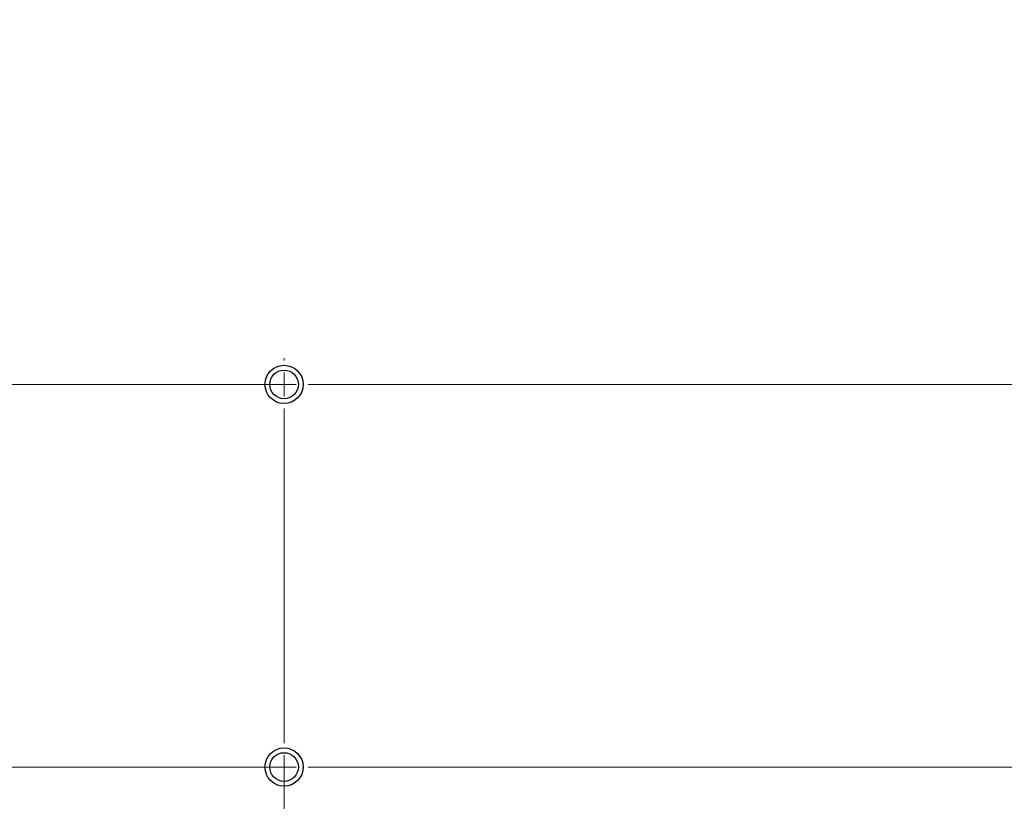
# Model space of a CAD drawing. Units: millimetres. Extents: x 6 to 413, y 7 to 291.
# Drawn here: x 94 to 162, y 102 to 157 of the extents above; entities that cross this region are included whole.
import ezdxf

# ---------------------------------------------------------------- set-up
doc = ezdxf.new("R2010")
doc.units = ezdxf.units.MM
doc.styles.add('SLDTEXTSTYLE0', font='ISOCP3', dxfattribs={"width": 0.96})
doc.dimstyles.new('SLDDIMSTYLE0', dxfattribs={"dimtxt": 2.714532, "dimasz": 3.302, "dimexe": 0, "dimexo": 0.0625, "dimgap": 0.678633, "dimtad": 1, "dimdec": 1, "dimlfac": 3, "dimrnd": 1e-09, "dimzin": 12, "dimdsep": 46, "dimtxsty": 'SLDTEXTSTYLE0', "dimsah": 1, "dimcen": 0.09, "dimadec": 0, "dimazin": 3, "dimtfac": 1, "dimtdec": 1, "dimtofl": 0, "dimtmove": 0, "dimatfit": 3, "dimfxl": 1, "dimfrac": 2, "dimtolj": 1, "dimtzin": 12, "dimarcsym": 0})
doc.dimstyles.new('SLDDIMSTYLE1', dxfattribs={"dimtxt": 2.714532, "dimasz": 3.302, "dimexe": 0, "dimexo": 0.0625, "dimgap": 0.678633, "dimtad": 1, "dimdec": 0, "dimlfac": 3, "dimrnd": 1e-09, "dimzin": 12, "dimdsep": 46, "dimtxsty": 'SLDTEXTSTYLE0', "dimsah": 1, "dimcen": 0.09, "dimadec": 0, "dimazin": 3, "dimtfac": 1, "dimtdec": 0, "dimtofl": 0, "dimtmove": 0, "dimatfit": 3, "dimfxl": 1, "dimfrac": 2, "dimtolj": 1, "dimtzin": 12, "dimarcsym": 0})

# ---------------------------------------------------------------- blocks, each defined once
blk = doc.blocks.new('_D_3')
at = {"color": 7, "linetype": 'Continuous', "lineweight": 0}
for p, q in [((98.581, 190.646), (86.729, 190.646)), ((87.729, 190.646), (87.729, 131.38)), ((112.848, 131.38), (86.729, 131.38))]:
    blk.add_line(p, q, dxfattribs=at)
at = {"color": 7, "linetype": 'Continuous', "lineweight": 18}
for points in [[(87.729, 190.646), (87.221, 187.344), (88.237, 187.344)], [(87.729, 131.38), (88.237, 134.682), (87.221, 134.682)]]:
    blk.add_solid(points, dxfattribs=at)
at = {"color": 7, "linetype": 'Continuous', "lineweight": 18, "insert": (83.977, 158.439), "char_height": 2.9104, "attachment_point": 1, "rotation": 90, "style": 'SLDTEXTSTYLE0'}
blk.add_mtext('178', dxfattribs=at)
blk = doc.blocks.new('_D_4')
at = {"color": 7, "linetype": 'Continuous', "lineweight": 0}
for p, q in [((112.848, 131.38), (86.729, 131.38)), ((87.729, 131.38), (87.729, 104.713)), ((112.848, 104.713), (86.729, 104.713))]:
    blk.add_line(p, q, dxfattribs=at)
at = {"color": 7, "linetype": 'Continuous', "lineweight": 18}
for points in [[(87.729, 131.38), (87.221, 128.078), (88.237, 128.078)], [(87.729, 104.713), (88.237, 108.015), (87.221, 108.015)]]:
    blk.add_solid(points, dxfattribs=at)
at = {"color": 7, "linetype": 'Continuous', "lineweight": 18, "insert": (83.977, 116.149), "char_height": 2.9104, "attachment_point": 1, "rotation": 90, "style": 'SLDTEXTSTYLE0'}
blk.add_mtext('80', dxfattribs=at)
blk = doc.blocks.new('_D_5')
at = {"color": 7, "linetype": 'Continuous', "lineweight": 0}
for p, q in [((112.015, 105.546), (112.015, 93.189)), ((206.148, 105.546), (206.148, 93.189)), ((112.015, 94.189), (206.148, 94.189))]:
    blk.add_line(p, q, dxfattribs=at)
at = {"color": 7, "linetype": 'Continuous', "lineweight": 18}
for points in [[(112.015, 94.189), (115.317, 93.681), (115.317, 94.697)], [(206.148, 94.189), (202.846, 94.697), (202.846, 93.681)]]:
    blk.add_solid(points, dxfattribs=at)
at = {"color": 7, "linetype": 'Continuous', "lineweight": 18, "insert": (154.678, 97.94), "char_height": 2.9104, "attachment_point": 1, "style": 'SLDTEXTSTYLE0'}
blk.add_mtext('282,4', dxfattribs=at)
blk = doc.blocks.new('SW_CENTERMARKSYMBOL_1')
at = {"color": 0, "linetype": 'Continuous', "lineweight": 18}
for p, q in [((0, 1.667), (0, 1.833)), ((0, 0), (0, 0.833)), ((-1.667, 0), (-1.833, 0)), ((0, 0), (-0.833, 0)), ((0, 0), (0, -0.833)), ((0, 0), (0.833, 0)), ((1.667, 0), (92.467, 0)), ((0, -25), (0, -1.667)), ((0, -26.667), (0, -25.833)), ((-1.667, -26.667), (-1.833, -26.667)), ((0, -26.667), (-0.833, -26.667)), ((0, -26.667), (0, -27.5)), ((0, -26.667), (0.833, -26.667)), ((1.667, -26.667), (92.467, -26.667)), ((0, -28.333), (0, -28.5))]:
    blk.add_line(p, q, dxfattribs=at)

msp = doc.modelspace()

# ---------------------------------------------------------------- linework, layer by layer
at = {"color": 7, "linetype": 'Continuous', "lineweight": 25}
for centre, radius in [((112.015, 131.38), 1.333), ((112.015, 131.38), 1), ((112.015, 104.713), 1.333), ((112.015, 104.713), 1)]:
    msp.add_circle(centre, radius, dxfattribs=at)

# ---------------------------------------------------------------- block references
at = {"color": 7, "linetype": 'Continuous', "lineweight": 18}
msp.add_blockref('SW_CENTERMARKSYMBOL_1', (112.015, 131.38), dxfattribs=at)

# ---------------------------------------------------------------- dimensions: what is measured, and where the dimension line sits
for base, p1, p2, dimstyle, picture, middle in [((87.729, 131.38), (99.581, 190.646), (113.848, 131.38), 'SLDDIMSTYLE1', '_D_3', (87.729, 161.013)), ((87.729, 104.713), (113.848, 131.38), (113.848, 104.713), 'SLDDIMSTYLE0', '_D_4', (87.729, 118.046))]:
    dim = msp.add_linear_dim(base=base, p1=p1, p2=p2, angle=90, dimstyle=dimstyle, dxfattribs=at)
    dim.commit()
    dim.dimension.update_dxf_attribs({"geometry": picture, "text_midpoint": middle, "dimtype": 160})
dim = msp.add_linear_dim(base=(206.148, 94.189), p1=(112.015, 106.546), p2=(206.148, 106.546), dimstyle='SLDDIMSTYLE0', dxfattribs=at)
dim.commit()
dim.dimension.update_dxf_attribs({"geometry": '_D_5', "text_midpoint": (159.081, 94.189), "dimtype": 160})

doc.saveas('drawing.dxf')
